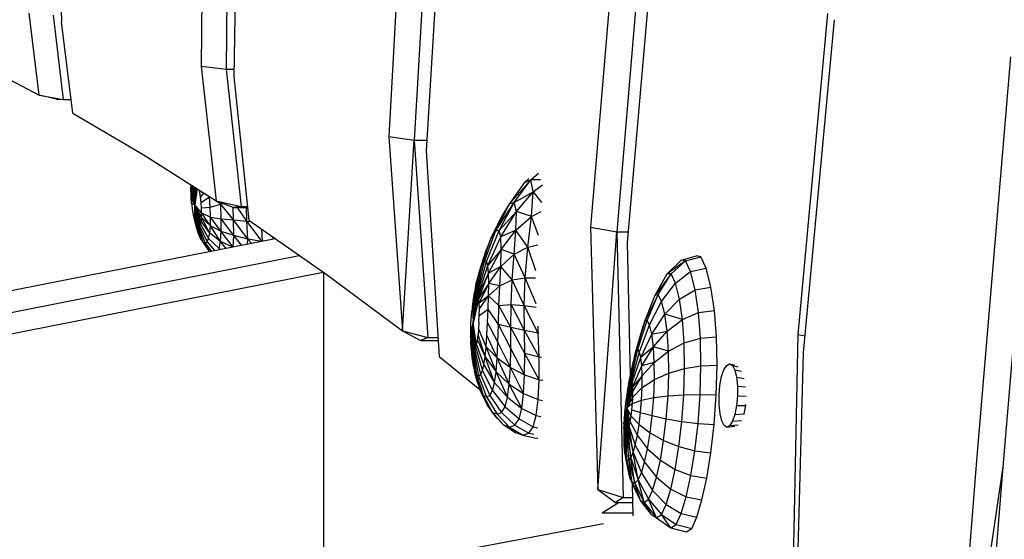
# Model space of a CAD drawing. Units: millimetres. Extents: x 725 to 56710, y -1723 to 19370.
# Drawn here: x 24432 to 24994, y 3817 to 4113 of the extents above; entities that cross this region are included whole.
import ezdxf

# ---------------------------------------------------------------- set-up
doc = ezdxf.new("R2010")
doc.units = ezdxf.units.MM
doc.linetypes.add('ČERCHOVANÁ', pattern=[25.4, 12.7, -6.35, 0, -6.35])
doc.layers.add('HERNI_PRVEK', color=4, linetype='Continuous', lineweight=15)
doc.layers.add('OSA', color=7, linetype='ČERCHOVANÁ')

# ---------------------------------------------------------------- blocks, each defined once
blk = doc.blocks.new('kridlo')
at = {"layer": 'HERNI_PRVEK', "linetype": 'Continuous', "lineweight": 30}
for p, q in [((45751.8, 9170.93), (45753.34, 9122.66)), ((45833.55, 9167.88), (45832.92, 9097.28)), ((45847.96, 9167.62), (45847.14, 9095.66)), ((45852.86, 9166.93), (45851.56, 9091.56)), ((45945.45, 9159.93), (45939.76, 9057.29)), ((45960.34, 9159.43), (45954.37, 9055.16)), ((45967.81, 9157.99), (45961.08, 9049.16)), ((46066.65, 9146.33), (46054.83, 9005.71)), ((46081.79, 9145.57), (46069.7, 9003.07)), ((46075.95, 8996.98), (46088.66, 9143.78)), ((45740.52, 9080.77), (45734.87, 9127.6)), ((45748.47, 9126.47), (45754.32, 9078.43)), ((46189.86, 9127.34), (46172.96, 8944.56)), ((45759.81, 9070.59), (45753.34, 9122.66)), ((46176.25, 8934.03), (46193.75, 9123.85)), ((45703.55, 9100.25), (45740.52, 9080.77)), ((45832.92, 9097.28), (45841.37, 9020.58)), ((45832.92, 9097.28), (45847.14, 9095.66)), ((45847.14, 9095.66), (45855.63, 9017.48)), ((45847.14, 9095.66), (45851.63, 9095.66)), ((45851.56, 9091.56), (45860.12, 9009.69)), ((45740.52, 9080.77), (45754.32, 9078.43)), ((45750.44, 9078.48), (45740.52, 9080.77)), ((45750.44, 9078.48), (45754.32, 9078.43)), ((45754.32, 9078.43), (45758.84, 9078.43)), ((45759.81, 9070.59), (45799.79, 9046.98)), ((45939.76, 9057.29), (45954.37, 9055.16)), ((45939.76, 9057.29), (45947.63, 8946.52)), ((45947.63, 8946.52), (45954.37, 9055.16)), ((45954.37, 9055.16), (45962.15, 8942.7)), ((45954.37, 9055.16), (45961.45, 9055.16)), ((45799.79, 9046.98), (45841.37, 9020.58)), ((45961.08, 9049.16), (45968.54, 8931.95)), ((46020.79, 9032.6), (46025.12, 9036.48)), ((45827.04, 9029.68), (45827.01, 9028.42)), ((45827.2, 9029.58), (45827.28, 9022.42)), ((45827.29, 9025.37), (45827.22, 9029.56)), ((45827.37, 9029.47), (45827.29, 9025.37)), ((45827.44, 9028.04), (45827.46, 9029.41)), ((45827.61, 9029.32), (45827.44, 9028.04)), ((45827.89, 9029.14), (45829.36, 9018.3)), ((45828.42, 9028.81), (45829.36, 9018.3)), ((46020.79, 9032.6), (46008.45, 9018.71)), ((46017.02, 9030.96), (46008.45, 9018.71)), ((46011.37, 9019.76), (46020.79, 9032.6)), ((46019.72, 9033.42), (46017.02, 9030.96)), ((46020.79, 9032.6), (46017.02, 9030.96)), ((46026.35, 9032.6), (46020.79, 9032.6)), ((46022.04, 9025.69), (46020.79, 9032.6)), ((46022.04, 9025.69), (46027.41, 9029.75)), ((45827.01, 9028.42), (45827.21, 9022.45)), ((45827.28, 9022.42), (45827.01, 9028.42)), ((45827.29, 9025.37), (45827.28, 9022.42)), ((45827.44, 9028.04), (45827.29, 9025.37)), ((45827.29, 9025.37), (45829.36, 9018.3)), ((45829.36, 9018.3), (45827.44, 9028.04)), ((45828.85, 9028.53), (45829.36, 9018.3)), ((45829.24, 9028.28), (45829.36, 9018.3)), ((45829.65, 9028.03), (45829.36, 9018.3)), ((45830.09, 9027.74), (45829.36, 9018.3)), ((45830.63, 9027.4), (45829.36, 9018.3)), ((45832.13, 9025.51), (45831.91, 9026.59)), ((45832.13, 9025.51), (45832.47, 9026.23)), ((45832.55, 9022.63), (45832.13, 9025.51)), ((45832.55, 9022.63), (45834.33, 9025.05)), ((46011.37, 9019.76), (46022.04, 9025.69)), ((46012.61, 9014.53), (46022.04, 9025.69)), ((46021.08, 9011.74), (46022.04, 9025.69)), ((46022.04, 9025.69), (46026.84, 9019.65)), ((45827.43, 9019.35), (45827.21, 9022.45)), ((45827.28, 9022.42), (45829.36, 9018.3)), ((45827.28, 9022.42), (45827.43, 9019.35)), ((45827.43, 9019.35), (45827.73, 9016.32)), ((45827.43, 9019.35), (45829.36, 9018.3)), ((45833.06, 9011.17), (45829.36, 9018.3)), ((45833.14, 9013.73), (45829.36, 9018.3)), ((45832.84, 9009.02), (45829.36, 9018.3)), ((45832.48, 9007.39), (45829.36, 9018.3)), ((45831.99, 9006.37), (45829.36, 9018.3)), ((45831.41, 9005.99), (45829.36, 9018.3)), ((45830.75, 9006.29), (45829.36, 9018.3)), ((45829.36, 9018.3), (45830.06, 9007.24)), ((45829.37, 9008.8), (45829.36, 9018.3)), ((45832.87, 9019.61), (45832.55, 9022.63)), ((45832.87, 9019.61), (45837.72, 9022.99)), ((45833.07, 9016.6), (45832.87, 9019.61)), ((45838.08, 9017.02), (45837.72, 9022.99)), ((45838.08, 9017.02), (45844.1, 9018.72)), ((45844.1, 9018.72), (45840.33, 9021.24)), ((45841.37, 9020.58), (45855.63, 9017.48)), ((45841.37, 9020.58), (45851.56, 9016.77)), ((45844.1, 9018.72), (45844.06, 9019.58)), ((45844.1, 9018.72), (45845.35, 9019.1)), ((45851.31, 9009.78), (45844.1, 9018.72)), ((45844.35, 9010.37), (45844.1, 9018.72)), ((45855.63, 9017.48), (45851.56, 9016.77)), ((45855.63, 9017.48), (45859.31, 9017.48)), ((46000.65, 9003.27), (46011.37, 9019.76)), ((46008.45, 9018.71), (46000.65, 9003.27)), ((46002.66, 9003.73), (46011.37, 9019.76)), ((46008.45, 9018.71), (46004.44, 9012.29)), ((46011.37, 9019.76), (46008.45, 9018.71)), ((46012.61, 9014.53), (46011.37, 9019.76)), ((45827.73, 9016.32), (45828.17, 9013.46)), ((45828.17, 9013.46), (45828.73, 9010.91)), ((45828.17, 9013.46), (45828.65, 9011.11)), ((45833.06, 9011.17), (45833.14, 9013.73)), ((45833.07, 9016.6), (45838.08, 9017.02)), ((45833.14, 9013.73), (45833.07, 9016.6)), ((45838.15, 9006.4), (45833.14, 9013.73)), ((45833.14, 9013.73), (45838.23, 9011.38)), ((45838.23, 9011.38), (45838.08, 9017.02)), ((45851.31, 9009.78), (45851.05, 9016.96)), ((45851.56, 9016.77), (45859.38, 9016.77)), ((45858.97, 9009.14), (45853.68, 9016.77)), ((45858.97, 9009.14), (45858.66, 9016.77)), ((45998.01, 8999.17), (46004.44, 9012.29)), ((46012.61, 9014.53), (46002.66, 9003.73)), ((46003.75, 9000.12), (46012.61, 9014.53)), ((46012.32, 9003.94), (46012.61, 9014.53)), ((46021.08, 9011.74), (46012.61, 9014.53)), ((46021.08, 9011.74), (46026.71, 9014.6)), ((45828.65, 9011.11), (45829.79, 9006.17)), ((45828.73, 9010.91), (45829.37, 9008.8)), ((45828.73, 9010.91), (45829.79, 9006.17)), ((45829.37, 9008.8), (45830.06, 9007.24)), ((45829.37, 9008.8), (45831.1, 9002.04)), ((45830.06, 9007.24), (45830.75, 9006.29)), ((45830.06, 9007.24), (45832.48, 8998.97)), ((45830.75, 9006.29), (45831.41, 9005.99)), ((45830.75, 9006.29), (45833.84, 8997.13)), ((45831.41, 9005.99), (45831.99, 9006.37)), ((45831.99, 9006.37), (45832.48, 9007.39)), ((45831.99, 9006.37), (45836.24, 8997.3)), ((45832.84, 9009.02), (45832.48, 9007.39)), ((45832.48, 9007.39), (45837.14, 8999.23)), ((45833.06, 9011.17), (45832.84, 9009.02)), ((45837.79, 9002.3), (45832.84, 9009.02)), ((45837.79, 9002.3), (45833.06, 9011.17)), ((45838.15, 9006.4), (45833.06, 9011.17)), ((45837.79, 9002.3), (45838.15, 9006.4)), ((45838.15, 9006.4), (45838.23, 9011.38)), ((45843.94, 8997.55), (45838.15, 9006.4)), ((45844.34, 9003.21), (45838.15, 9006.4)), ((45844.34, 9003.21), (45838.23, 9011.38)), ((45838.23, 9011.38), (45844.35, 9010.37)), ((45844.34, 9003.21), (45844.35, 9010.37)), ((45851.48, 9000.82), (45844.35, 9010.37)), ((45844.35, 9010.37), (45851.31, 9009.78)), ((45851.48, 9000.82), (45851.31, 9009.78)), ((45859.4, 8998.85), (45851.31, 9009.78)), ((45851.31, 9009.78), (45858.97, 9009.14)), ((45867.67, 8997.53), (45858.97, 9009.14)), ((45858.97, 9009.14), (45861.19, 9008.94)), ((45859.4, 8998.85), (45858.97, 9009.14)), ((45860.12, 9009.69), (45903.42, 8979.46)), ((46012.32, 9003.94), (46021.08, 9011.74)), ((46019.14, 8994.32), (46021.08, 9011.74)), ((46025.21, 9000.86), (46021.08, 9011.74)), ((45829.79, 9006.17), (45831.1, 9002.04)), ((45831.1, 9002.04), (45832.48, 8998.97)), ((45831.41, 9005.99), (45835.12, 8996.58)), ((45837.14, 8999.23), (45837.79, 9002.3)), ((45843.94, 8997.55), (45837.79, 9002.3)), ((45843.94, 8997.55), (45844.34, 9003.21)), ((45851.12, 8994.16), (45844.34, 9003.21)), ((45851.48, 9000.82), (45844.34, 9003.21)), ((45851.12, 8994.16), (45851.48, 9000.82)), ((45856.15, 8995.26), (45851.48, 9000.82)), ((45859.4, 8998.85), (45851.48, 9000.82)), ((45867.8, 8997.56), (45867.38, 9004.62)), ((45994.29, 8986.03), (46000.65, 9003.27)), ((45995.49, 8986.06), (46002.66, 9003.73)), ((46000.65, 9003.27), (45998.01, 8999.17)), ((46002.66, 9003.73), (46000.65, 9003.27)), ((46003.75, 9000.12), (46002.66, 9003.73)), ((46012.32, 9003.94), (46003.75, 9000.12)), ((46003.96, 8992.88), (46012.32, 9003.94)), ((46011.23, 8990.2), (46012.32, 9003.94)), ((46019.14, 8994.32), (46012.32, 9003.94)), ((46054.83, 9005.71), (46069.7, 9003.07)), ((46054.83, 9005.71), (46058.89, 8856.11)), ((46058.89, 8856.11), (46069.7, 9003.07)), ((46069.7, 9003.07), (46076.48, 9003.07)), ((46069.7, 9003.07), (46073.49, 8851.61)), ((45832.48, 8998.97), (45833.84, 8997.13)), ((45832.48, 8998.97), (45836.62, 8993.09)), ((45833.84, 8997.13), (45835.12, 8996.58)), ((45833.84, 8997.13), (45837.71, 8991.62)), ((45835.12, 8996.58), (45836.24, 8997.3)), ((45835.12, 8996.58), (45838.73, 8991.82)), ((45836.24, 8997.3), (45837.14, 8999.23)), ((45836.24, 8997.3), (45840.65, 8992.2)), ((45837.14, 8999.23), (45843.09, 8993.44)), ((45843.09, 8993.44), (45843.94, 8997.55)), ((45847.07, 8993.47), (45843.94, 8997.55)), ((45850.96, 8994.23), (45843.94, 8997.55)), ((45859.29, 8995.88), (45859.4, 8998.85)), ((45861.73, 8996.36), (45859.4, 8998.85)), ((45867.22, 8997.45), (45859.4, 8998.85)), ((45874.48, 8998.88), (45873.19, 9000.56)), ((45992.81, 8983.86), (45998.01, 8999.17)), ((45998.01, 8999.17), (45995.28, 8992.45)), ((45996.3, 8983.82), (46003.75, 9000.12)), ((46003.96, 8992.88), (46003.75, 9000.12)), ((46019.14, 8994.32), (46024.75, 8995.54)), ((46077.49, 8921.02), (46075.95, 8996.98)), ((45836.62, 8993.09), (45837.69, 8991.61)), ((45842.69, 8992.6), (45843.09, 8993.44)), ((45843.09, 8993.44), (45844.09, 8992.88)), ((45843.6, 8992.78), (45843.09, 8993.44)), ((45991.26, 8979.92), (45995.28, 8992.45)), ((46003.96, 8992.88), (45996.3, 8983.82)), ((45996.7, 8979.48), (46003.96, 8992.88)), ((46003.6, 8983.14), (46003.96, 8992.88)), ((46003.6, 8983.14), (46011.23, 8990.2)), ((46011.23, 8990.2), (46003.96, 8992.88)), ((46010.16, 8975.62), (46011.23, 8990.2)), ((46011.23, 8990.2), (46019.14, 8994.32)), ((46017.56, 8976.85), (46011.23, 8990.2)), ((46017.56, 8976.85), (46019.14, 8994.32)), ((46023.71, 8980.81), (46019.14, 8994.32)), ((45989.31, 8967.46), (45992.81, 8983.86)), ((45989.94, 8968.28), (45994.29, 8986.03)), ((45990.48, 8968.16), (45995.49, 8986.06)), ((45990.91, 8967.08), (45996.3, 8983.82)), ((45992.81, 8983.86), (45991.26, 8979.92)), ((45994.29, 8986.03), (45992.81, 8983.86)), ((45995.49, 8986.06), (45994.29, 8986.03)), ((45996.3, 8983.82), (45995.49, 8986.06)), ((45996.7, 8979.48), (45996.3, 8983.82)), ((46098.51, 8979.04), (46106.41, 8986.8)), ((46108.86, 8986.48), (46098.51, 8979.04)), ((46100.69, 8979), (46108.86, 8986.48)), ((46106.41, 8986.8), (46115.1, 8989.26)), ((46108.86, 8986.48), (46106.41, 8986.8)), ((46108.86, 8986.48), (46117.64, 8988.81)), ((46111.71, 8980.32), (46108.86, 8986.48)), ((46117.64, 8988.81), (46115.1, 8989.26)), ((46120.63, 8982.3), (46117.64, 8988.81)), ((45903.42, 8979.46), (45947.63, 8946.52)), ((45988.66, 8965.79), (45991.26, 8979.92)), ((45991.26, 8979.92), (45989.83, 8974.71)), ((45996.7, 8979.48), (45990.91, 8967.08)), ((45991.21, 8965.11), (45996.7, 8979.48)), ((46003.6, 8983.14), (45996.7, 8979.48)), ((45996.78, 8973.5), (45996.7, 8979.48)), ((45996.78, 8973.5), (46003.6, 8983.14)), ((46003.06, 8972.19), (46003.6, 8983.14)), ((46010.16, 8975.62), (46003.6, 8983.14)), ((46091.59, 8966.99), (46098.51, 8979.04)), ((46100.69, 8979), (46091.59, 8966.99)), ((46093.36, 8967.28), (46100.69, 8979)), ((46100.69, 8979), (46098.51, 8979.04)), ((46103.16, 8973.8), (46100.69, 8979)), ((46103.16, 8973.8), (46111.71, 8980.32)), ((46111.71, 8980.32), (46120.63, 8982.3)), ((46114.37, 8969.98), (46111.71, 8980.32)), ((46123.42, 8971.53), (46120.63, 8982.3)), ((45988.02, 8963.4), (45989.83, 8974.71)), ((45989.83, 8974.71), (45988.65, 8968.67)), ((45996.78, 8973.5), (45991.21, 8965.11)), ((45991.38, 8962.38), (45996.78, 8973.5)), ((45996.64, 8966.45), (45996.78, 8973.5)), ((46003.06, 8972.19), (45996.78, 8973.5)), ((46003.06, 8972.19), (46010.16, 8975.62)), ((46009.58, 8961.59), (46010.16, 8975.62)), ((46010.16, 8975.62), (46017.56, 8976.85)), ((46016.96, 8960.99), (46010.16, 8975.62)), ((46016.96, 8960.99), (46017.56, 8976.85)), ((46017.56, 8976.85), (46023.47, 8976.76)), ((46023.75, 8961.89), (46017.56, 8976.85)), ((46095.31, 8963.36), (46103.16, 8973.8)), ((46105.47, 8964.7), (46103.16, 8973.8)), ((45987.46, 8960.45), (45988.65, 8968.67)), ((45987.92, 8951.08), (45989.94, 8968.28)), ((45990.48, 8968.16), (45987.92, 8951.08)), ((45987.92, 8951.08), (45989.31, 8967.46)), ((45990.91, 8967.08), (45987.92, 8951.08)), ((45989.31, 8967.46), (45988.66, 8965.79)), ((45989.94, 8968.28), (45989.31, 8967.46)), ((45990.48, 8968.16), (45989.94, 8968.28)), ((45990.91, 8967.08), (45990.48, 8968.16)), ((45991.21, 8965.11), (45990.91, 8967.08)), ((45996.64, 8966.45), (46003.06, 8972.19)), ((46002.62, 8961.02), (46003.06, 8972.19)), ((46093.36, 8967.28), (46085.7, 8952.08)), ((46085.7, 8952.08), (46091.59, 8966.99)), ((46087.04, 8952.55), (46093.36, 8967.28)), ((46093.36, 8967.28), (46091.59, 8966.99)), ((46095.31, 8963.36), (46093.36, 8967.28)), ((46105.47, 8964.7), (46114.37, 8969.98)), ((46114.37, 8969.98), (46123.42, 8971.53)), ((46116.36, 8957.05), (46114.37, 8969.98)), ((46125.49, 8958.17), (46123.42, 8971.53)), ((45988.02, 8963.4), (45987.46, 8960.45)), ((45988.66, 8965.79), (45987.92, 8951.08)), ((45991.21, 8965.11), (45987.92, 8951.08)), ((45988.02, 8963.4), (45987.92, 8951.08)), ((45988.66, 8965.79), (45988.02, 8963.4)), ((45991.38, 8962.38), (45991.21, 8965.11)), ((45996.64, 8966.45), (45991.38, 8962.38)), ((45991.43, 8959.07), (45991.38, 8962.38)), ((45991.43, 8959.07), (45996.64, 8966.45)), ((45996.41, 8958.9), (45996.64, 8966.45)), ((46002.62, 8961.02), (45996.64, 8966.45)), ((46002.62, 8961.02), (46009.58, 8961.59)), ((46009.42, 8948.57), (46009.58, 8961.59)), ((46017.11, 8946.73), (46009.58, 8961.59)), ((46009.58, 8961.59), (46016.96, 8960.99)), ((46088.42, 8949.96), (46095.31, 8963.36)), ((46097.11, 8956.08), (46095.31, 8963.36)), ((46097.11, 8956.08), (46105.47, 8964.7)), ((46107.21, 8953.03), (46105.47, 8964.7)), ((45986.99, 8957.13), (45986.64, 8953.6)), ((45987.46, 8960.45), (45986.99, 8957.13)), ((45987.46, 8960.45), (45987.92, 8951.08)), ((45991.37, 8955.4), (45991.43, 8959.07)), ((45991.37, 8955.4), (45996.41, 8958.9)), ((45996.12, 8951.32), (45996.41, 8958.9)), ((46002.3, 8950.24), (45996.41, 8958.9)), ((46002.3, 8950.24), (46002.62, 8961.02)), ((46009.42, 8948.57), (46002.62, 8961.02)), ((46024.99, 8945.23), (46016.96, 8960.99)), ((46016.96, 8960.99), (46023.77, 8960.08)), ((46017.11, 8946.73), (46016.96, 8960.99)), ((46089.66, 8944.72), (46097.11, 8956.08)), ((46098.48, 8946.36), (46097.11, 8956.08)), ((46107.21, 8953.03), (46097.11, 8956.08)), ((46107.21, 8953.03), (46116.36, 8957.05)), ((46116.36, 8957.05), (46125.49, 8958.17)), ((46117.47, 8942.48), (46116.36, 8957.05)), ((46126.64, 8943.18), (46125.49, 8958.17)), ((45986.39, 8943.34), (45987.92, 8951.08)), ((45986.64, 8953.6), (45986.42, 8950.02)), ((45986.58, 8940.52), (45987.92, 8951.08)), ((45986.88, 8938.2), (45987.92, 8951.08)), ((45987.29, 8936.49), (45987.92, 8951.08)), ((45987.77, 8935.45), (45987.92, 8951.08)), ((45989.89, 8938.71), (45987.92, 8951.08)), ((45989.39, 8936.81), (45987.92, 8951.08)), ((45988.86, 8935.61), (45987.92, 8951.08)), ((45987.92, 8951.08), (45988.31, 8935.15)), ((45991.22, 8951.59), (45991, 8947.84)), ((45991.22, 8951.59), (45991.37, 8955.4)), ((45995.78, 8944.09), (45996.12, 8951.32)), ((46002.02, 8940.19), (45996.12, 8951.32)), ((46002.02, 8940.19), (46002.3, 8950.24)), ((46009.37, 8936.55), (46002.3, 8950.24)), ((46009.42, 8948.57), (46002.3, 8950.24)), ((46085.7, 8952.08), (46080.06, 8933.34)), ((46080.94, 8935.7), (46085.7, 8952.08)), ((46081.84, 8936.15), (46087.04, 8952.55)), ((46085.7, 8952.08), (46084.51, 8948.44)), ((46087.04, 8952.55), (46085.7, 8952.08)), ((46088.42, 8949.96), (46087.04, 8952.55)), ((46098.48, 8946.36), (46107.21, 8953.03)), ((46108.2, 8939.67), (46107.21, 8953.03)), ((45947.63, 8946.52), (45962.15, 8942.7)), ((45947.63, 8946.52), (45957.93, 8941.01)), ((45986.42, 8950.02), (45986.34, 8946.55)), ((45986.34, 8946.55), (45986.39, 8943.34)), ((45991, 8947.84), (45990.7, 8944.35)), ((45995.34, 8937.5), (45991, 8947.84)), ((46009.37, 8936.55), (46009.42, 8948.57)), ((46017.37, 8933.57), (46009.42, 8948.57)), ((46017.11, 8946.73), (46009.42, 8948.57)), ((46025.51, 8931.53), (46017.11, 8946.73)), ((46024.99, 8945.23), (46017.11, 8946.73)), ((46017.37, 8933.57), (46017.11, 8946.73)), ((46024.99, 8945.23), (46024.87, 8949.3)), ((46025.51, 8931.53), (46024.99, 8945.23)), ((46025.34, 8944.62), (46024.99, 8945.23)), ((46025.27, 8945.2), (46024.99, 8945.23)), ((46084.51, 8948.44), (46080.06, 8933.34)), ((46082.68, 8934.67), (46088.42, 8949.96)), ((46083.41, 8931.43), (46089.66, 8944.72)), ((46089.66, 8944.72), (46088.42, 8949.96)), ((46089.66, 8944.72), (46098.48, 8946.36)), ((46090.6, 8937.42), (46089.66, 8944.72)), ((46090.6, 8937.42), (46098.48, 8946.36)), ((46099.27, 8934.98), (46098.48, 8946.36)), ((46172.96, 8944.56), (46169.86, 8790.96)), ((46172.96, 8944.56), (46177.14, 8943.69)), ((45962.15, 8942.7), (45957.93, 8941.01)), ((45957.93, 8941.01), (45967.96, 8941.01)), ((45962.15, 8942.7), (45967.86, 8942.7)), ((45986.39, 8943.34), (45986.58, 8940.52)), ((45986.58, 8940.52), (45986.88, 8938.2)), ((45986.58, 8940.52), (45987.22, 8931.14)), ((45986.86, 8936.38), (45986.58, 8940.52)), ((45989.89, 8938.71), (45990.33, 8941.26)), ((45990.33, 8941.26), (45990.7, 8944.35)), ((45990.33, 8941.26), (45994.77, 8931.79)), ((45994.77, 8931.79), (45990.7, 8944.35)), ((45995.34, 8937.5), (45995.78, 8944.09)), ((46001.62, 8931.12), (45995.78, 8944.09)), ((46001.62, 8931.12), (46002.02, 8940.19)), ((46009.12, 8925.66), (46002.02, 8940.19)), ((46099.27, 8934.98), (46108.2, 8939.67)), ((46108.2, 8939.67), (46117.47, 8942.48)), ((46108.42, 8925.17), (46108.2, 8939.67)), ((46117.47, 8942.48), (46126.64, 8943.18)), ((46117.73, 8926.71), (46117.47, 8942.48)), ((46126.92, 8926.99), (46126.64, 8943.18)), ((45986.86, 8936.38), (45987.22, 8931.14)), ((45986.88, 8938.2), (45987.29, 8936.49)), ((45986.88, 8938.2), (45987.85, 8926.83)), ((45987.29, 8936.49), (45987.77, 8935.45)), ((45987.29, 8936.49), (45988.73, 8923.62)), ((45987.77, 8935.45), (45988.31, 8935.15)), ((45987.77, 8935.45), (45989.8, 8921.65)), ((45988.31, 8935.15), (45988.86, 8935.61)), ((45988.31, 8935.15), (45990.96, 8920.99)), ((45988.86, 8935.61), (45989.39, 8936.81)), ((45988.86, 8935.61), (45992.11, 8921.7)), ((45989.39, 8936.81), (45989.89, 8938.71)), ((45989.39, 8936.81), (45993.15, 8923.77)), ((45989.89, 8938.71), (45994.05, 8927.17)), ((45994.77, 8931.79), (45995.34, 8937.5)), ((46001.01, 8923.31), (45995.34, 8937.5)), ((45995.34, 8937.5), (46001.62, 8931.12)), ((46009.12, 8925.66), (46009.37, 8936.55)), ((46017.26, 8921.45), (46009.37, 8936.55)), ((46017.26, 8921.45), (46017.37, 8933.57)), ((46025.5, 8918.7), (46017.37, 8933.57)), ((46025.51, 8931.53), (46017.37, 8933.57)), ((46080.06, 8933.34), (46076.45, 8915.99)), ((46080.94, 8935.7), (46076.95, 8917.89)), ((46080.06, 8933.34), (46076.95, 8917.89)), ((46077.44, 8918.99), (46080.94, 8935.7)), ((46077.9, 8919.23), (46081.84, 8936.15)), ((46078.29, 8918.58), (46082.68, 8934.67)), ((46080.06, 8933.34), (46079.2, 8929.24)), ((46080.94, 8935.7), (46080.06, 8933.34)), ((46081.84, 8936.15), (46080.94, 8935.7)), ((46082.68, 8934.67), (46081.84, 8936.15)), ((46083.41, 8931.43), (46082.68, 8934.67)), ((46090.6, 8937.42), (46083.41, 8931.43)), ((46083.95, 8926.71), (46090.6, 8937.42)), ((46091.14, 8928.63), (46090.6, 8937.42)), ((46099.27, 8934.98), (46090.6, 8937.42)), ((46091.14, 8928.63), (46099.27, 8934.98)), ((46099.42, 8922.51), (46099.27, 8934.98)), ((46171.62, 8771.08), (46176.25, 8934.03)), ((45968.54, 8931.95), (45991.66, 8913.13)), ((45987.22, 8931.14), (45987.85, 8926.83)), ((45994.05, 8927.17), (45994.77, 8931.79)), ((45994.77, 8931.79), (46001.01, 8923.31)), ((46000.12, 8917.04), (45994.77, 8931.79)), ((46001.01, 8923.31), (46001.62, 8931.12)), ((46008.52, 8916.24), (46001.62, 8931.12)), ((46001.62, 8931.12), (46009.12, 8925.66)), ((46025.5, 8918.7), (46025.51, 8931.53)), ((46026.79, 8931.38), (46025.51, 8931.53)), ((46076.45, 8915.99), (46079.2, 8929.24)), ((46078.61, 8917.1), (46083.41, 8931.43)), ((46083.95, 8926.71), (46083.41, 8931.43)), ((46091.14, 8928.63), (46083.95, 8926.71)), ((46084.23, 8920.86), (46091.14, 8928.63)), ((46091.21, 8918.85), (46091.14, 8928.63)), ((46132.42, 8926.9), (46134.08, 8927.71)), ((46134.08, 8927.71), (46135.66, 8926.76)), ((46134.08, 8927.71), (46136.98, 8927.1)), ((45987.85, 8926.83), (45988.73, 8923.62)), ((45987.85, 8926.83), (45990.41, 8917.09)), ((45988.73, 8923.62), (45989.8, 8921.65)), ((45988.73, 8923.62), (45991.82, 8912.62)), ((45990.41, 8917.09), (45988.73, 8923.62)), ((45992.11, 8921.7), (45993.15, 8923.77)), ((45993.15, 8923.77), (45994.05, 8927.17)), ((45993.15, 8923.77), (45998.9, 8912.49)), ((45994.05, 8927.17), (46000.12, 8917.04)), ((46000.12, 8917.04), (46001.01, 8923.31)), ((46007.53, 8908.7), (46001.01, 8923.31)), ((46001.01, 8923.31), (46008.52, 8916.24)), ((46008.52, 8916.24), (46009.12, 8925.66)), ((46009.12, 8925.66), (46017.26, 8921.45)), ((46016.66, 8910.86), (46009.12, 8925.66)), ((46078.82, 8914.86), (46083.95, 8926.71)), ((46084.23, 8920.86), (46083.95, 8926.71)), ((46091.21, 8918.85), (46099.42, 8922.51)), ((46098.97, 8909.49), (46099.42, 8922.51)), ((46099.42, 8922.51), (46108.42, 8925.17)), ((46107.94, 8910.04), (46108.42, 8925.17)), ((46108.42, 8925.17), (46117.73, 8926.71)), ((46117.25, 8910.23), (46117.73, 8926.71)), ((46117.73, 8926.71), (46126.92, 8926.99)), ((46126.44, 8910.04), (46126.92, 8926.99)), ((46129.51, 8920.48), (46130.85, 8924.41)), ((46130.85, 8924.41), (46132.42, 8926.9)), ((46135.66, 8926.76), (46137.01, 8924.14)), ((46135.66, 8926.76), (46139.02, 8926.07)), ((46137.01, 8924.14), (46138, 8920.11)), ((46140.84, 8923.44), (46137.01, 8924.14)), ((45989.8, 8921.65), (45990.96, 8920.99)), ((45989.8, 8921.65), (45993.61, 8909.86)), ((45991.82, 8912.62), (45989.8, 8921.65)), ((45990.41, 8917.09), (45991.82, 8912.62)), ((45990.96, 8920.99), (45992.11, 8921.7)), ((45990.96, 8920.99), (45995.54, 8908.89)), ((45992.11, 8921.7), (45997.36, 8909.76)), ((45998.9, 8912.49), (46000.12, 8917.04)), ((46000.12, 8917.04), (46007.53, 8908.7)), ((46016.66, 8910.86), (46017.26, 8921.45)), ((46017.26, 8921.45), (46025.5, 8918.7)), ((46024.88, 8907.4), (46025.5, 8918.7)), ((46025.5, 8918.7), (46027.56, 8918.4)), ((46075.4, 8902.69), (46077.9, 8919.23)), ((46077.44, 8918.99), (46075.4, 8902.69)), ((46075.4, 8902.69), (46078.29, 8918.58)), ((46076.95, 8917.89), (46075.4, 8902.69)), ((46078.61, 8917.1), (46075.4, 8902.69)), ((46076.95, 8917.89), (46076.45, 8915.99)), ((46077.44, 8918.99), (46076.95, 8917.89)), ((46077.44, 8918.99), (46077.9, 8919.23)), ((46077.9, 8919.23), (46078.29, 8918.58)), ((46078.61, 8917.1), (46078.29, 8918.58)), ((46078.82, 8914.86), (46078.61, 8917.1)), ((46084.23, 8920.86), (46078.82, 8914.86)), ((46078.91, 8912.02), (46084.23, 8920.86)), ((46084.22, 8914.22), (46084.23, 8920.86)), ((46084.22, 8914.22), (46091.21, 8918.85)), ((46090.81, 8908.57), (46091.21, 8918.85)), ((46128.55, 8915.5), (46129.51, 8920.48)), ((46138, 8920.11), (46138.53, 8915.06)), ((46138, 8920.11), (46142.27, 8919.49)), ((45991.82, 8912.62), (45993.61, 8909.86)), ((45991.82, 8912.62), (45996.21, 8903.64)), ((45997.36, 8909.76), (45998.9, 8912.49)), ((45998.9, 8912.49), (46006.09, 8903.27)), ((46007.53, 8908.7), (46008.52, 8916.24)), ((46015.61, 8902.39), (46008.52, 8916.24)), ((46008.52, 8916.24), (46016.66, 8910.86)), ((46015.61, 8902.39), (46016.66, 8910.86)), ((46016.66, 8910.86), (46024.88, 8907.4)), ((46076.45, 8915.99), (46075.4, 8902.69)), ((46078.82, 8914.86), (46075.4, 8902.69)), ((46075.94, 8913.42), (46075.4, 8902.69)), ((46078.91, 8912.02), (46075.4, 8902.69)), ((46075.94, 8913.42), (46075.44, 8910.35)), ((46076.45, 8915.99), (46075.94, 8913.42)), ((46078.91, 8912.02), (46078.82, 8914.86)), ((46078.87, 8908.73), (46084.22, 8914.22)), ((46078.87, 8908.73), (46078.91, 8912.02)), ((46083.92, 8907.15), (46084.22, 8914.22)), ((46128.05, 8909.95), (46128.55, 8915.5)), ((46138.53, 8915.06), (46138.55, 8909.5)), ((46138.53, 8915.06), (46143.17, 8914.61)), ((45993.61, 8909.86), (45995.54, 8908.89)), ((45993.61, 8909.86), (45998.82, 8900.28)), ((45996.21, 8903.64), (45993.61, 8909.86)), ((45995.54, 8908.89), (45997.36, 8909.76)), ((45995.54, 8908.89), (46001.61, 8899.08)), ((45997.36, 8909.76), (46004.11, 8900.07)), ((46006.09, 8903.27), (46007.53, 8908.7)), ((46007.53, 8908.7), (46015.61, 8902.39)), ((46023.78, 8898.35), (46024.88, 8907.4)), ((46024.88, 8907.4), (46027.43, 8906.94)), ((46074.97, 8906.96), (46074.54, 8903.44)), ((46075.44, 8910.35), (46074.97, 8906.96)), ((46078.87, 8908.73), (46075.4, 8902.69)), ((46078.69, 8905.18), (46078.87, 8908.73)), ((46078.69, 8905.18), (46083.92, 8907.15)), ((46083.34, 8900.01), (46083.92, 8907.15)), ((46083.92, 8907.15), (46090.81, 8908.57)), ((46089.99, 8898.26), (46090.81, 8908.57)), ((46090.81, 8908.57), (46098.97, 8909.49)), ((46097.96, 8896.49), (46098.97, 8909.49)), ((46098.97, 8909.49), (46107.94, 8910.04)), ((46106.82, 8894.94), (46107.94, 8910.04)), ((46107.94, 8910.04), (46117.25, 8910.23)), ((46116.07, 8893.78), (46117.25, 8910.23)), ((46117.25, 8910.23), (46126.44, 8910.04)), ((46125.25, 8893.13), (46126.44, 8910.04)), ((46128.07, 8904.38), (46128.05, 8909.95)), ((46138.55, 8909.5), (46138.05, 8903.95)), ((46138.55, 8909.5), (46143.47, 8909.28)), ((45996.21, 8903.64), (45998.82, 8900.28)), ((45998.82, 8900.28), (46001.61, 8899.08)), ((45998.82, 8900.28), (46005.07, 8893.12)), ((46001.65, 8896.87), (45998.82, 8900.28)), ((46001.61, 8899.08), (46004.11, 8900.07)), ((46004.11, 8900.07), (46006.09, 8903.27)), ((46004.11, 8900.07), (46011.75, 8892.83)), ((46006.09, 8903.27), (46014.04, 8896.36)), ((46014.04, 8896.36), (46015.61, 8902.39)), ((46015.61, 8902.39), (46023.78, 8898.35)), ((46073.76, 8891.14), (46075.4, 8902.69)), ((46073.77, 8893.68), (46075.4, 8902.69)), ((46075.4, 8902.69), (46073.89, 8889.14)), ((46073.91, 8896.66), (46075.4, 8902.69)), ((46074.18, 8899.96), (46073.91, 8896.66)), ((46075.4, 8902.69), (46074.17, 8887.78)), ((46074.54, 8903.44), (46074.18, 8899.96)), ((46075.4, 8902.69), (46074.57, 8887.13)), ((46075.07, 8887.22), (46075.4, 8902.69)), ((46078.69, 8905.18), (46075.4, 8902.69)), ((46077.96, 8898.01), (46075.4, 8902.69)), ((46077.44, 8894.75), (46075.4, 8902.69)), ((46076.86, 8891.93), (46075.4, 8902.69)), ((46076.25, 8889.67), (46075.4, 8902.69)), ((46075.64, 8888.08), (46075.4, 8902.69)), ((46077.96, 8898.01), (46078.38, 8901.54)), ((46078.38, 8901.54), (46078.69, 8905.18)), ((46078.38, 8901.54), (46083.34, 8900.01)), ((46082.5, 8893.14), (46083.34, 8900.01)), ((46083.34, 8900.01), (46089.99, 8898.26)), ((46128.6, 8899.34), (46128.07, 8904.38)), ((46138.05, 8903.95), (46137.08, 8898.97)), ((46138.05, 8903.95), (46143.13, 8904)), ((46143.13, 8904), (46142.22, 8899.26)), ((46143.19, 8904.68), (46143.13, 8904)), ((46143.13, 8904), (46143.15, 8904)), ((46001.61, 8899.08), (46008.67, 8891.77)), ((46001.65, 8896.87), (46005.07, 8893.12)), ((46011.75, 8892.83), (46014.04, 8896.36)), ((46014.04, 8896.36), (46022.16, 8891.96)), ((46022.16, 8891.96), (46023.78, 8898.35)), ((46023.78, 8898.35), (46026.53, 8897.79)), ((46073.91, 8896.66), (46073.77, 8893.68)), ((46076.86, 8891.93), (46077.44, 8894.75)), ((46077.44, 8894.75), (46077.96, 8898.01)), ((46077.44, 8894.75), (46081.48, 8886.85)), ((46077.96, 8898.01), (46082.5, 8893.14)), ((46088.79, 8888.38), (46089.99, 8898.26)), ((46089.99, 8898.26), (46097.96, 8896.49)), ((46096.47, 8884.09), (46097.96, 8896.49)), ((46097.96, 8896.49), (46106.82, 8894.94)), ((46105.12, 8880.59), (46106.82, 8894.94)), ((46106.82, 8894.94), (46116.07, 8893.78)), ((46129.58, 8895.31), (46128.6, 8899.34)), ((46130.94, 8892.69), (46129.58, 8895.31)), ((46135.75, 8895.04), (46134.18, 8892.55)), ((46137.08, 8898.97), (46135.75, 8895.04)), ((46135.75, 8895.04), (46140.81, 8895.52)), ((46137.08, 8898.97), (46142.22, 8899.26)), ((46142.22, 8899.26), (46142.08, 8898.87)), ((46142.22, 8899.26), (46142.23, 8899.27)), ((46005.07, 8893.12), (46008.67, 8891.77)), ((46005.07, 8893.12), (46012.04, 8888.58)), ((46008.67, 8891.77), (46011.75, 8892.83)), ((46008.67, 8891.77), (46016.23, 8887.15)), ((46011.75, 8892.83), (46019.7, 8888.25)), ((46012.04, 8888.58), (46016.23, 8887.15)), ((46019.7, 8888.25), (46022.16, 8891.96)), ((46022.16, 8891.96), (46024.77, 8891.38)), ((46073.77, 8893.68), (46073.76, 8891.14)), ((46073.76, 8891.14), (46073.89, 8889.14)), ((46073.76, 8891.14), (46073.87, 8881.06)), ((46073.89, 8889.14), (46074.17, 8887.78)), ((46073.89, 8889.14), (46074.12, 8877.21)), ((46075.64, 8888.08), (46076.25, 8889.67)), ((46076.25, 8889.67), (46076.86, 8891.93)), ((46076.25, 8889.67), (46079.07, 8877.18)), ((46077.81, 8874.28), (46076.25, 8889.67)), ((46079.07, 8877.18), (46076.86, 8891.93)), ((46076.86, 8891.93), (46080.31, 8881.44)), ((46081.48, 8886.85), (46082.5, 8893.14)), ((46082.5, 8893.14), (46088.79, 8888.38)), ((46114.25, 8878.2), (46116.07, 8893.78)), ((46116.07, 8893.78), (46125.25, 8893.13)), ((46123.39, 8877.11), (46125.25, 8893.13)), ((46132.52, 8891.74), (46130.94, 8892.69)), ((46134.18, 8892.55), (46132.52, 8891.74)), ((46132.52, 8891.74), (46136.99, 8892.28)), ((46134.18, 8892.55), (46139, 8893.11)), ((46016.23, 8887.15), (46019.7, 8888.25)), ((46016.23, 8887.15), (46023.82, 8885.37)), ((46019.7, 8888.25), (46022.44, 8887.63)), ((46023.82, 8885.37), (46024.72, 8885.65)), ((46074.17, 8887.78), (46074.57, 8887.13)), ((46074.17, 8887.78), (46074.69, 8874.43)), ((46075.07, 8887.22), (46074.57, 8887.13)), ((46075.55, 8872.93), (46074.57, 8887.13)), ((46075.07, 8887.22), (46075.64, 8888.08)), ((46075.07, 8887.22), (46076.62, 8872.85)), ((46075.55, 8872.93), (46075.07, 8887.22)), ((46075.64, 8888.08), (46077.81, 8874.28)), ((46076.62, 8872.85), (46075.64, 8888.08)), ((46080.31, 8881.44), (46081.48, 8886.85)), ((46081.48, 8886.85), (46087.3, 8879.39)), ((46087.3, 8879.39), (46088.79, 8888.38)), ((46088.79, 8888.38), (46096.47, 8884.09)), ((46094.6, 8872.81), (46096.47, 8884.09)), ((46096.47, 8884.09), (46105.12, 8880.59)), ((46073.87, 8881.06), (46074.12, 8877.21)), ((46074.12, 8877.21), (46074.69, 8874.43)), ((46074.12, 8877.21), (46076.1, 8867.41)), ((46079.07, 8877.18), (46080.31, 8881.44)), ((46080.31, 8881.44), (46085.61, 8871.67)), ((46085.61, 8871.67), (46087.3, 8879.39)), ((46087.3, 8879.39), (46094.6, 8872.81)), ((46102.96, 8867.59), (46105.12, 8880.59)), ((46105.12, 8880.59), (46114.25, 8878.2)), ((46111.93, 8864.11), (46114.25, 8878.2)), ((46114.25, 8878.2), (46123.39, 8877.11)), ((46074.69, 8874.43), (46075.55, 8872.93)), ((46074.69, 8874.43), (46077.05, 8863.05)), ((46075.55, 8872.93), (46076.62, 8872.85)), ((46078.44, 8860.41), (46075.55, 8872.93)), ((46076.62, 8872.85), (46077.81, 8874.28)), ((46076.62, 8872.85), (46080.12, 8859.87)), ((46078.44, 8860.41), (46076.62, 8872.85)), ((46077.81, 8874.28), (46079.07, 8877.18)), ((46077.81, 8874.28), (46081.94, 8861.62)), ((46080.12, 8859.87), (46077.81, 8874.28)), ((46079.07, 8877.18), (46083.8, 8865.64)), ((46081.94, 8861.62), (46079.07, 8877.18)), ((46083.8, 8865.64), (46085.61, 8871.67)), ((46085.61, 8871.67), (46092.48, 8863.14)), ((46092.48, 8863.14), (46094.6, 8872.81)), ((46094.6, 8872.81), (46102.96, 8867.59)), ((46121.01, 8862.65), (46123.39, 8877.11)), ((46076.1, 8867.41), (46077.05, 8863.05)), ((46100.53, 8856.41), (46102.96, 8867.59)), ((46102.96, 8867.59), (46111.93, 8864.11)), ((46077.05, 8863.05), (46078.44, 8860.41)), ((46077.05, 8863.05), (46081.23, 8853.88)), ((46078.44, 8860.41), (46080.12, 8859.87)), ((46083.19, 8849.91), (46078.44, 8860.41)), ((46080.12, 8859.87), (46081.94, 8861.62)), ((46081.94, 8861.62), (46083.8, 8865.64)), ((46081.94, 8861.62), (46087.84, 8850.64)), ((46085.46, 8848.72), (46081.94, 8861.62)), ((46083.8, 8865.64), (46090.2, 8855.58)), ((46090.2, 8855.58), (46092.48, 8863.14)), ((46092.48, 8863.14), (46100.53, 8856.41)), ((46109.3, 8851.99), (46111.93, 8864.11)), ((46111.93, 8864.11), (46121.01, 8862.65)), ((46118.32, 8850.21), (46121.01, 8862.65)), ((46058.89, 8856.11), (46073.49, 8851.61)), ((46058.89, 8856.11), (46069.09, 8848.72)), ((46079.11, 8841.25), (46078.74, 8859.34)), ((46080.12, 8859.87), (46085.46, 8848.72)), ((46083.19, 8849.91), (46080.12, 8859.87)), ((46087.84, 8850.64), (46090.2, 8855.58)), ((46090.2, 8855.58), (46097.92, 8847.64)), ((46097.92, 8847.64), (46100.53, 8856.41)), ((46100.53, 8856.41), (46109.3, 8851.99)), ((46073.49, 8851.61), (46069.09, 8848.72)), ((46073.49, 8851.61), (46078.9, 8851.61)), ((46081.23, 8853.88), (46083.19, 8849.91)), ((46083.19, 8849.91), (46085.46, 8848.72)), ((46089.59, 8841.86), (46083.19, 8849.91)), ((46085.46, 8848.72), (46087.84, 8850.64)), ((46087.84, 8850.64), (46095.2, 8841.96)), ((46092.38, 8839.98), (46087.84, 8850.64)), ((46106.51, 8842.43), (46109.3, 8851.99)), ((46109.3, 8851.99), (46118.32, 8850.21)), ((46115.46, 8840.37), (46118.32, 8850.21)), ((46061.37, 8842.91), (46070.77, 8848.72)), ((46069.09, 8848.72), (46078.96, 8848.72)), ((46085.46, 8848.72), (46092.38, 8839.98)), ((46089.59, 8841.86), (46085.46, 8848.72)), ((46095.2, 8841.96), (46097.92, 8847.64)), ((46097.92, 8847.64), (46106.51, 8842.43)), ((46061.37, 8842.91), (46079.07, 8842.91)), ((46089.59, 8841.86), (46092.38, 8839.98)), ((46092.38, 8839.98), (46095.2, 8841.96)), ((46092.38, 8839.98), (46100.47, 8834.25)), ((46095.2, 8841.96), (46103.56, 8836.26)), ((46100.47, 8834.25), (46095.2, 8841.96)), ((46103.56, 8836.26), (46106.51, 8842.43)), ((46106.51, 8842.43), (46115.46, 8840.37)), ((46112.45, 8834.03), (46115.46, 8840.37)), ((46100.47, 8834.25), (46103.56, 8836.26)), ((46100.47, 8834.25), (46109.26, 8832.02)), ((46103.56, 8836.26), (46112.45, 8834.03)), ((46109.26, 8832.02), (46112.45, 8834.03))]:
    blk.add_line(p, q, dxfattribs=at)

msp = doc.modelspace()

# ---------------------------------------------------------------- linework, layer by layer
at = {"layer": 'HERNI_PRVEK', "linetype": 'Continuous', "lineweight": 30}
for p, q in [((24997.174, 4092.113), (24977.784, 3862.172)), ((25012.277, 4090.821), (24992.858, 3858.547)), ((24578.094, 3988.519), (24372, 3947.808)), ((24372.709, 3935.716), (24591.751, 3978.985)), ((24378.474, 3924.623), (24605.409, 3969.451)), ((24605.768, 3796.345), (24605.768, 3969.201)), ((24977.784, 3862.172), (24959.289, 3631.702)), ((24992.858, 3858.547), (24959.289, 3631.702)), ((24992.858, 3858.547), (24973.439, 3626.272)), ((24468.909, 3770.605), (24765.259, 3826.342))]:
    msp.add_line(p, q, dxfattribs=at)

# ---------------------------------------------------------------- block references
at = {"layer": 'OSA'}
msp.add_blockref('kridlo', (-21296.992, -5010.534), dxfattribs=at)

doc.saveas('drawing.dxf')
